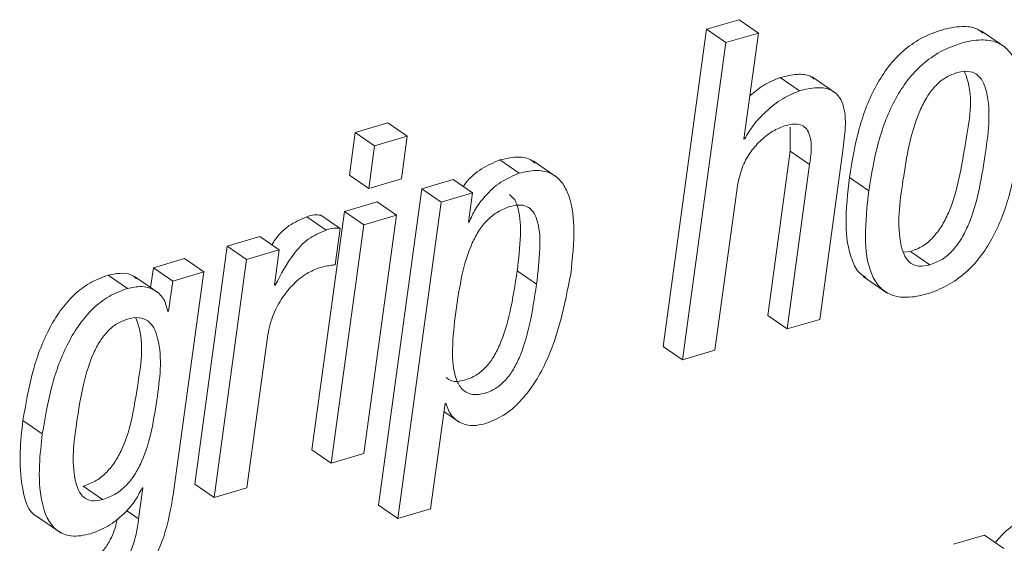
# Paper-space layout 'Sheet2' of a CAD drawing. Units: inches. Extents: x 0 to 195, y 0 to 151.
# Drawn here: x 152 to 153, y 108 to 109 of the extents above; entities that cross this region are included whole.
import ezdxf

# ---------------------------------------------------------------- set-up
doc = ezdxf.new("R2010")
doc.units = ezdxf.units.IN
doc.header["$MEASUREMENT"] = 0
doc.layers.add('SLD-0', color=179, linetype='Continuous')

psp = doc.layouts.new('Sheet2')

# ---------------------------------------------------------------- linework, layer by layer
at = {"layer": 'SLD-0', "color": 179, "linetype": 'Continuous', "lineweight": 15}
for p, q in [((152.63464, 108.72801), (152.61061, 108.72095)), ((152.64889, 108.71822), (152.63464, 108.72801)), ((152.61061, 108.72095), (152.57863, 108.4876)), ((152.62487, 108.71116), (152.61061, 108.72095)), ((152.64889, 108.71822), (152.62487, 108.71116)), ((152.6382, 108.64015), (152.64889, 108.71822)), ((152.8307, 108.70762), (152.81289, 108.71986)), ((152.62487, 108.71116), (152.59289, 108.4778)), ((152.67913, 108.67568), (152.66488, 108.68548)), ((152.70625, 108.67367), (152.68843, 108.68592)), ((152.35204, 108.64497), (152.34775, 108.61365)), ((152.37611, 108.65204), (152.35204, 108.64497)), ((152.3663, 108.63518), (152.35204, 108.64497)), ((152.39036, 108.64225), (152.37611, 108.65204)), ((152.67228, 108.64884), (152.67232, 108.63121)), ((152.39036, 108.64225), (152.3663, 108.63518)), ((152.38607, 108.61092), (152.39036, 108.64225)), ((152.63877, 108.64031), (152.6382, 108.64015)), ((152.63877, 108.64031), (152.63827, 108.64066)), ((152.3663, 108.63518), (152.362, 108.60385)), ((152.67232, 108.63121), (152.65574, 108.51025)), ((152.68657, 108.62141), (152.67232, 108.63121)), ((152.69403, 108.50752), (152.71105, 108.63175)), ((152.47274, 108.61503), (152.45848, 108.62483)), ((152.50075, 108.61191), (152.48293, 108.62416)), ((152.68657, 108.62141), (152.67, 108.50046)), ((152.362, 108.60385), (152.34775, 108.61365)), ((152.362, 108.60385), (152.38607, 108.61092)), ((152.42401, 108.61031), (152.40112, 108.60358)), ((152.43826, 108.60051), (152.42401, 108.61031)), ((152.73016, 108.6022), (152.71591, 108.612)), ((152.40112, 108.60358), (152.36923, 108.37085)), ((152.41538, 108.59379), (152.40112, 108.60358)), ((152.61691, 108.48486), (152.63349, 108.60582)), ((152.43826, 108.60051), (152.41538, 108.59379)), ((152.43531, 108.57896), (152.43826, 108.60051)), ((152.36814, 108.59389), (152.34407, 108.58682)), ((152.38239, 108.58409), (152.36814, 108.59389)), ((152.41538, 108.59379), (152.38348, 108.36105)), ((152.33055, 108.57325), (152.3163, 108.58305)), ((152.34407, 108.58682), (152.32006, 108.41162)), ((152.3409, 108.57442), (152.32664, 108.58421)), ((152.35833, 108.57702), (152.34407, 108.58682)), ((152.38239, 108.58409), (152.35833, 108.57702)), ((152.35838, 108.40889), (152.38239, 108.58409)), ((152.35833, 108.57702), (152.33432, 108.40182)), ((152.33723, 108.54763), (152.3409, 108.57442)), ((152.43588, 108.57913), (152.43531, 108.57896)), ((152.43588, 108.57913), (152.43538, 108.57947)), ((152.28184, 108.56853), (152.25779, 108.56146)), ((152.2961, 108.55874), (152.28184, 108.56853)), ((152.25779, 108.56146), (152.23378, 108.38626)), ((152.27205, 108.55167), (152.25779, 108.56146)), ((152.2961, 108.55874), (152.27205, 108.55167)), ((152.29252, 108.53261), (152.2961, 108.55874)), ((152.22624, 108.55219), (152.20333, 108.54546)), ((152.2405, 108.5424), (152.22624, 108.55219)), ((152.27205, 108.55167), (152.24804, 108.37647)), ((152.75575, 108.55684), (152.76096, 108.55746)), ((152.77521, 108.54767), (152.76096, 108.55746)), ((152.20333, 108.54546), (152.20134, 108.5309)), ((152.21759, 108.53567), (152.20333, 108.54546)), ((152.18437, 108.53029), (152.17011, 108.54009)), ((152.20732, 108.52679), (152.1895, 108.53904)), ((152.2405, 108.5424), (152.21759, 108.53567)), ((152.21801, 108.37829), (152.2405, 108.5424)), ((152.48551, 108.53344), (152.47126, 108.54324)), ((152.72597, 108.5391), (152.74379, 108.52686)), ((152.21759, 108.53567), (152.21455, 108.51346)), ((152.2931, 108.53278), (152.29252, 108.53261)), ((152.2931, 108.53278), (152.29259, 108.53313)), ((152.21455, 108.51346), (152.21396, 108.51329)), ((152.67, 108.50046), (152.65574, 108.51025)), ((152.67, 108.50046), (152.69403, 108.50752)), ((152.27209, 108.38353), (152.28728, 108.49437)), ((152.59289, 108.4778), (152.57863, 108.4876)), ((152.59289, 108.4778), (152.61691, 108.48486)), ((152.40751, 108.36811), (152.41812, 108.44556)), ((152.41812, 108.44556), (152.4187, 108.44573)), ((152.41731, 108.43963), (152.42891, 108.43166)), ((152.12159, 108.42338), (152.10734, 108.43317)), ((152.33432, 108.40182), (152.32006, 108.41162)), ((152.33432, 108.40182), (152.35838, 108.40889)), ((152.16581, 108.37488), (152.15156, 108.38467)), ((152.24804, 108.37647), (152.23378, 108.38626)), ((152.19565, 108.38364), (152.19251, 108.36078)), ((152.19508, 108.38347), (152.19565, 108.38364)), ((152.24804, 108.37647), (152.27209, 108.38353)), ((152.38348, 108.36105), (152.36923, 108.37085)), ((152.11733, 108.36269), (152.13515, 108.35044)), ((152.38348, 108.36105), (152.40751, 108.36811)), ((152.81543, 108.34883), (152.79252, 108.3421)), ((152.82968, 108.33903), (152.81543, 108.34883))]:
    psp.add_line(p, q, dxfattribs=at)
at = {"layer": 'SLD-0', "color": 8, "linetype": 'Continuous', "lineweight": 15}
psp.add_line((152.19251, 108.36078), (152.18365, 108.36687), dxfattribs=at)
at = {"layer": 'SLD-0', "color": 179, "linetype": 'Continuous', "lineweight": 15}
for points, knots in [([(152.81434, 108.71816), (152.813, 108.7192), (152.80858, 108.72268), (152.79736, 108.72346), (152.78325, 108.72083), (152.76843, 108.71472), (152.7552, 108.70539), (152.74426, 108.69362), (152.73226, 108.67494), (152.72181, 108.64745), (152.71792, 108.62407), (152.71591, 108.612)], [0, 0, 0, 0, 0.0300762, 0.0997626, 0.1899111, 0.2890709, 0.3838557, 0.4783463, 0.5753143, 0.7806821, 1, 1, 1, 1]), ([(152.84076, 108.6347), (152.84204, 108.64615), (152.84432, 108.6666), (152.84178, 108.69138), (152.83366, 108.70574), (152.82434, 108.71224), (152.81174, 108.71386), (152.79746, 108.71097), (152.7827, 108.70494), (152.76945, 108.69558), (152.75852, 108.68383), (152.74651, 108.66515), (152.73607, 108.63766), (152.73217, 108.61428), (152.73016, 108.6022)], [0, 0, 0, 0, 0.141167, 0.252213, 0.296686, 0.338588, 0.386109, 0.447583, 0.515202, 0.579837, 0.644274, 0.71039, 0.850443, 1, 1, 1, 1]), ([(152.79457, 108.68892), (152.79165, 108.68778), (152.78576, 108.68548), (152.77846, 108.67888), (152.77239, 108.67057), (152.76137, 108.64837), (152.75551, 108.6114), (152.7501, 108.57454), (152.75607, 108.55432), (152.76051, 108.54846), (152.76764, 108.54593), (152.7725, 108.54704), (152.77521, 108.54767)], [0, 0, 0, 0, 0.0548566, 0.1106568, 0.1704558, 0.2356586, 0.5453128, 0.8269863, 0.8743588, 0.913525, 0.951735, 1, 1, 1, 1]), ([(152.76096, 108.55746), (152.764, 108.55863), (152.77011, 108.56098), (152.77771, 108.56766), (152.78399, 108.57602), (152.7953, 108.59824), (152.8005, 108.63502), (152.80771, 108.67163), (152.80133, 108.68813), (152.80073, 108.6897)], [0, 0, 0, 0, 0.0662763, 0.1328391, 0.2033287, 0.2796159, 0.6392005, 0.9657151, 1, 1, 1, 1]), ([(152.77521, 108.54767), (152.77826, 108.54884), (152.78436, 108.55119), (152.79197, 108.55786), (152.79825, 108.56623), (152.80952, 108.58844), (152.81537, 108.62546), (152.82088, 108.66239), (152.81459, 108.68257), (152.80988, 108.68837), (152.80246, 108.69075), (152.7974, 108.68958), (152.79457, 108.68892)], [0, 0, 0, 0, 0.056586, 0.113408, 0.1736, 0.238731, 0.545712, 0.824474, 0.871431, 0.91072, 0.949948, 1, 1, 1, 1]), ([(152.66488, 108.68548), (152.66064, 108.68377), (152.65246, 108.68047), (152.64578, 108.67473), (152.64256, 108.67197)], [0, 0, 0, 0, 0.518325, 1, 1, 1, 1]), ([(152.68994, 108.68431), (152.68897, 108.68507), (152.68554, 108.68779), (152.67625, 108.68818), (152.66907, 108.68647), (152.66488, 108.68548)], [0, 0, 0, 0, 0.140889, 0.499077, 1, 1, 1, 1]), ([(152.67913, 108.67568), (152.67493, 108.67393), (152.66582, 108.67015), (152.65481, 108.66109), (152.64524, 108.65116), (152.6409, 108.64389), (152.63877, 108.64031)], [0, 0, 0, 0, 0.248365, 0.537478, 0.772961, 1, 1, 1, 1]), ([(152.71105, 108.63175), (152.7118, 108.63744), (152.71329, 108.64872), (152.71276, 108.66297), (152.70784, 108.67273), (152.70086, 108.67751), (152.69063, 108.67855), (152.68337, 108.67674), (152.67913, 108.67568)], [0, 0, 0, 0, 0.241397, 0.4783578, 0.5826416, 0.6875213, 0.8177989, 1, 1, 1, 1]), ([(152.63349, 108.60582), (152.63441, 108.61028), (152.63616, 108.61881), (152.6422, 108.62991), (152.64994, 108.63903), (152.65876, 108.64611), (152.66562, 108.64883), (152.66874, 108.65007)], [0, 0, 0, 0, 0.229032, 0.437487, 0.62909, 0.831154, 1, 1, 1, 1]), ([(152.66874, 108.65007), (152.67108, 108.65064), (152.67514, 108.65163), (152.68093, 108.65069), (152.68479, 108.64751), (152.68901, 108.63785), (152.68768, 108.62884), (152.68657, 108.62141)], [0, 0, 0, 0, 0.166064, 0.287135, 0.390334, 0.498013, 1, 1, 1, 1]), ([(152.73016, 108.6022), (152.72889, 108.59076), (152.72661, 108.57031), (152.72915, 108.54554), (152.73726, 108.53119), (152.74659, 108.52468), (152.75918, 108.52306), (152.77346, 108.52595), (152.78822, 108.53198), (152.80147, 108.54134), (152.8124, 108.55309), (152.82441, 108.57177), (152.83486, 108.59926), (152.83875, 108.62263), (152.84076, 108.6347)], [0, 0, 0, 0, 0.141141, 0.252181, 0.296659, 0.338572, 0.386096, 0.447581, 0.515193, 0.579832, 0.644277, 0.710412, 0.850466, 1, 1, 1, 1]), ([(152.45848, 108.62483), (152.45388, 108.62285), (152.44449, 108.61881), (152.43578, 108.61118), (152.43206, 108.60611), (152.43141, 108.60522)], [0, 0, 0, 0, 0.442754, 0.902421, 1, 1, 1, 1]), ([(152.48443, 108.62252), (152.48325, 108.62344), (152.47941, 108.62647), (152.46986, 108.62742), (152.46254, 108.62575), (152.45848, 108.62483)], [0, 0, 0, 0, 0.164525, 0.536741, 1, 1, 1, 1]), ([(152.51069, 108.54084), (152.51195, 108.55246), (152.51413, 108.57269), (152.51115, 108.59691), (152.50335, 108.61022), (152.49506, 108.61608), (152.48421, 108.61777), (152.47683, 108.61601), (152.47274, 108.61503)], [0, 0, 0, 0, 0.340521, 0.592953, 0.690864, 0.780674, 0.878387, 1, 1, 1, 1]), ([(152.47274, 108.61503), (152.4681, 108.61307), (152.45864, 108.60908), (152.44824, 108.59921), (152.44035, 108.58922), (152.43732, 108.58237), (152.43588, 108.57913)], [0, 0, 0, 0, 0.283164, 0.577133, 0.799932, 1, 1, 1, 1]), ([(152.71591, 108.612), (152.7146, 108.6005), (152.71225, 108.57996), (152.71513, 108.55567), (152.72191, 108.5421), (152.72657, 108.53928), (152.72808, 108.53836)], [0, 0, 0, 0, 0.443745, 0.792853, 0.932686, 1, 1, 1, 1]), ([(152.47126, 108.54324), (152.47232, 108.55194), (152.47416, 108.56708), (152.47353, 108.58473), (152.47017, 108.59524), (152.467, 108.59809), (152.46563, 108.59932)], [0, 0, 0, 0, 0.450365, 0.784017, 0.906403, 1, 1, 1, 1]), ([(152.48551, 108.53344), (152.48655, 108.54212), (152.48836, 108.55722), (152.48789, 108.57509), (152.48426, 108.58543), (152.47985, 108.59038), (152.4733, 108.59218), (152.46547, 108.59066), (152.45709, 108.58707), (152.44922, 108.58096), (152.44289, 108.57304), (152.43588, 108.55981), (152.42994, 108.53945), (152.42736, 108.52215), (152.42596, 108.51281)], [0, 0, 0, 0, 0.1591534, 0.2770345, 0.3202947, 0.3563047, 0.3925146, 0.4381931, 0.498763, 0.5572017, 0.6173199, 0.6817741, 0.8283715, 1, 1, 1, 1]), ([(152.3163, 108.58305), (152.31178, 108.58105), (152.30255, 108.57696), (152.29438, 108.56879), (152.29127, 108.56339), (152.29072, 108.56243)], [0, 0, 0, 0, 0.4409225, 0.9012599, 1, 1, 1, 1]), ([(152.32664, 108.58421), (152.32504, 108.58434), (152.32153, 108.58462), (152.31814, 108.5836), (152.3163, 108.58305)], [0, 0, 0, 0, 0.454864, 1, 1, 1, 1]), ([(152.33055, 108.57325), (152.32599, 108.57128), (152.31667, 108.56725), (152.30373, 108.55291), (152.29722, 108.54058), (152.2931, 108.53278)], [0, 0, 0, 0, 0.260689, 0.532805, 1, 1, 1, 1]), ([(152.3409, 108.57442), (152.3393, 108.57454), (152.33578, 108.57482), (152.3324, 108.5738), (152.33055, 108.57325)], [0, 0, 0, 0, 0.454827, 1, 1, 1, 1]), ([(152.28728, 108.49437), (152.28832, 108.49949), (152.29032, 108.50927), (152.29698, 108.52206), (152.30529, 108.53257), (152.31434, 108.54073), (152.32143, 108.54381), (152.32451, 108.54515)], [0, 0, 0, 0, 0.237227, 0.453478, 0.649281, 0.847688, 1, 1, 1, 1]), ([(152.32451, 108.54515), (152.32752, 108.54595), (152.33171, 108.54707), (152.33601, 108.5475), (152.33723, 108.54763)], [0, 0, 0, 0, 0.717731, 1, 1, 1, 1]), ([(152.17011, 108.54009), (152.16545, 108.53834), (152.15616, 108.53486), (152.14431, 108.52544), (152.13432, 108.51379), (152.12315, 108.49505), (152.1132, 108.46795), (152.10932, 108.44496), (152.10734, 108.43317)], [0, 0, 0, 0, 0.1138, 0.226621, 0.342939, 0.464954, 0.725862, 1, 1, 1, 1]), ([(152.19095, 108.53737), (152.19024, 108.53806), (152.18743, 108.54077), (152.17962, 108.54195), (152.17345, 108.54074), (152.17011, 108.54009)], [0, 0, 0, 0, 0.133891, 0.530079, 1, 1, 1, 1]), ([(152.41885, 108.46469), (152.42018, 108.46377), (152.42408, 108.46108), (152.43256, 108.46249), (152.44099, 108.46593), (152.44823, 108.47197), (152.45396, 108.47959), (152.46074, 108.49299), (152.4669, 108.51448), (152.4697, 108.53299), (152.47126, 108.54324)], [0, 0, 0, 0, 0.043875, 0.128213, 0.218427, 0.298352, 0.38473, 0.481342, 0.712748, 1, 1, 1, 1]), ([(152.44747, 108.43068), (152.45227, 108.43257), (152.46195, 108.4364), (152.47397, 108.4471), (152.48404, 108.46014), (152.5006, 108.49003), (152.50622, 108.51828), (152.51069, 108.54084)], [0, 0, 0, 0, 0.1154963, 0.2333052, 0.3570264, 0.4866259, 1, 1, 1, 1]), ([(152.18437, 108.53029), (152.1797, 108.52855), (152.17041, 108.52506), (152.15856, 108.51565), (152.14858, 108.50399), (152.1374, 108.48525), (152.12745, 108.45815), (152.12358, 108.43516), (152.12159, 108.42338)], [0, 0, 0, 0, 0.1138, 0.226621, 0.342938, 0.464956, 0.725864, 1, 1, 1, 1]), ([(152.21396, 108.51329), (152.21317, 108.51669), (152.21159, 108.52341), (152.20368, 108.52997), (152.19402, 108.53233), (152.18776, 108.53101), (152.18437, 108.53029)], [0, 0, 0, 0, 0.260752, 0.516336, 0.73758, 1, 1, 1, 1]), ([(152.42596, 108.51281), (152.42492, 108.50367), (152.42304, 108.48723), (152.42411, 108.46752), (152.42995, 108.45592), (152.43762, 108.45153), (152.44674, 108.45257), (152.45526, 108.45617), (152.46248, 108.46216), (152.46821, 108.4698), (152.47499, 108.48319), (152.48116, 108.50468), (152.48396, 108.52319), (152.48551, 108.53344)], [0, 0, 0, 0, 0.1638351, 0.2943015, 0.3432017, 0.3873886, 0.4414267, 0.4992323, 0.5504424, 0.6057902, 0.6676788, 0.8159481, 1, 1, 1, 1]), ([(152.1843, 108.50772), (152.18162, 108.5067), (152.17624, 108.50466), (152.16942, 108.49886), (152.16369, 108.4914), (152.157, 108.47843), (152.15097, 108.45794), (152.14604, 108.42699), (152.14269, 108.40029), (152.14763, 108.38221), (152.15162, 108.37623), (152.15843, 108.37324), (152.16317, 108.37429), (152.16581, 108.37488)], [0, 0, 0, 0, 0.053339, 0.107183, 0.164964, 0.228947, 0.37955, 0.562077, 0.820019, 0.869491, 0.910943, 0.950453, 1, 1, 1, 1]), ([(152.15156, 108.38467), (152.15464, 108.38581), (152.16072, 108.38805), (152.16844, 108.39412), (152.17477, 108.40173), (152.18178, 108.41429), (152.18783, 108.43332), (152.19242, 108.46404), (152.19723, 108.49091), (152.19104, 108.50674), (152.19037, 108.50844)], [0, 0, 0, 0, 0.070563, 0.138881, 0.208826, 0.282969, 0.447834, 0.634509, 0.960864, 1, 1, 1, 1]), ([(152.16581, 108.37488), (152.1689, 108.37601), (152.17497, 108.37825), (152.1827, 108.38432), (152.18903, 108.39193), (152.19604, 108.40449), (152.20204, 108.42351), (152.20694, 108.45434), (152.21052, 108.48162), (152.20432, 108.50099), (152.19964, 108.50691), (152.19222, 108.50952), (152.18714, 108.50836), (152.1843, 108.50772)], [0, 0, 0, 0, 0.059817, 0.117736, 0.177046, 0.239906, 0.379662, 0.537925, 0.814624, 0.864232, 0.906174, 0.947631, 1, 1, 1, 1]), ([(152.4187, 108.44573), (152.41993, 108.44237), (152.42228, 108.43598), (152.43036, 108.43042), (152.43912, 108.42885), (152.44458, 108.43005), (152.44747, 108.43068)], [0, 0, 0, 0, 0.286859, 0.545845, 0.759582, 1, 1, 1, 1]), ([(152.10734, 108.43317), (152.10645, 108.42539), (152.10451, 108.40844), (152.10581, 108.38517), (152.11119, 108.36488), (152.11885, 108.36191), (152.11927, 108.36175)], [0, 0, 0, 0, 0.309312, 0.67351, 0.982191, 1, 1, 1, 1]), ([(152.12159, 108.42338), (152.12073, 108.41565), (152.11887, 108.39883), (152.1196, 108.37453), (152.1276, 108.3533), (152.14375, 108.34673), (152.15231, 108.34866), (152.15714, 108.34976)], [0, 0, 0, 0, 0.233362, 0.50819, 0.741102, 0.853652, 1, 1, 1, 1]), ([(152.15607, 108.29171), (152.16448, 108.29502), (152.18181, 108.30184), (152.20044, 108.32277), (152.21272, 108.34894), (152.21614, 108.36791), (152.21801, 108.37829)], [0, 0, 0, 0, 0.23756, 0.489556, 0.720805, 1, 1, 1, 1]), ([(152.15714, 108.34976), (152.16148, 108.35144), (152.17041, 108.3549), (152.18104, 108.36345), (152.18962, 108.373), (152.19326, 108.37999), (152.19508, 108.38347)], [0, 0, 0, 0, 0.266042, 0.548386, 0.774654, 1, 1, 1, 1]), ([(152.85392, 108.36453), (152.84954, 108.36278), (152.84029, 108.35908), (152.83013, 108.35134), (152.82505, 108.34537), (152.82336, 108.34338)], [0, 0, 0, 0, 0.3746882, 0.7923308, 1, 1, 1, 1]), ([(152.17664, 108.36065), (152.17657, 108.36019), (152.17574, 108.35491), (152.17295, 108.3472), (152.16748, 108.33822), (152.16136, 108.33174), (152.15315, 108.32609), (152.14657, 108.32379), (152.14304, 108.32255)], [0, 0, 0, 0, 0.026491, 0.298414, 0.449376, 0.611944, 0.792303, 1, 1, 1, 1]), ([(152.19251, 108.36078), (152.192, 108.35699), (152.19083, 108.34837), (152.18726, 108.3374), (152.18172, 108.32842), (152.17562, 108.32195), (152.1674, 108.31629), (152.16082, 108.31399), (152.1573, 108.31276)], [0, 0, 0, 0, 0.179915, 0.408983, 0.536117, 0.673094, 0.825028, 1, 1, 1, 1]), ([(152.86817, 108.35473), (152.86378, 108.353), (152.85449, 108.34933), (152.84325, 108.3403), (152.83376, 108.33005), (152.82955, 108.32245), (152.82744, 108.31863)], [0, 0, 0, 0, 0.252793, 0.534566, 0.766271, 1, 1, 1, 1])]:
    psp.add_open_spline(points, degree=3, knots=knots, dxfattribs=at)

doc.saveas('drawing.dxf')
